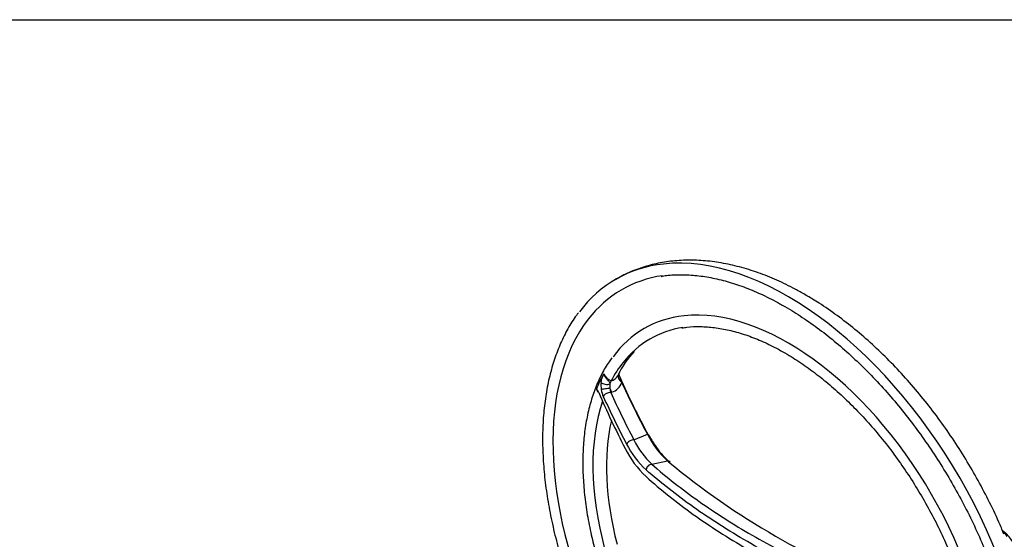
# Paper-space layout 'Sheet1' of a CAD drawing. Units: millimetres. Extents: x 0 to 3564, y 0 to 2520.
# Drawn here: x 2289 to 2575, y 2309 to 2460 of the extents above; entities that cross this region are included whole.
import ezdxf

# ---------------------------------------------------------------- set-up
doc = ezdxf.new("R2010")
doc.units = ezdxf.units.MM
doc.header["$LTSCALE"] = 6
for name, color, linetype in [('Default', 7, 'Continuous'), ('tangent', 7, 'Continuous'), ('TSH-1', 7, 'Continuous'), ('visible', 7, 'Continuous')]:
    doc.layers.add(name, color=color, linetype=linetype)

# ---------------------------------------------------------------- blocks, each defined once
blk = doc.blocks.new('SE5')
at = {"layer": 'tangent', "color": 7, "linetype": 'Continuous'}
for p, q in [((2460.87, 2351.82), (2460.54, 2351.73)), ((2467.27, 2338.01), (2471.19, 2339.63)), ((2472.46, 2330.94), (2476.99, 2331.93))]:
    blk.add_line(p, q, dxfattribs=at)
for centre, radius, start, end in [((2462.42, 2359.11), 4.36, 206.3406, 246.1279), ((2459.89, 2358.11), 3.09, 284.3389, 333.6662), ((2465.05, 2353.78), 7.35, 172.7591, 189.295), ((2468.38, 2353.79), 8.11, 176.3884, 185.6657), ((2465.59, 2353.31), 5.29, 183.4841, 197.3868), ((2459.41, 2356.16), 4.58, 288.6118, 340.9448), ((2465.57, 2353.78), 7.86, 188.6659, 203.6939), ((2494.84, 2351.39), 26.41, 206.4466, 227.4719), ((2488.24, 2348.31), 25.81, 206.505, 227.5475), ((2488.8, 2348.39), 23.91, 205.7561, 226.8809), ((2619.82, 2503.57), 223.3, 230.2329, 230.3526), ((2570.25, 2306.84), 6.25, 30.267, 48.5959)]:
    blk.add_arc(centre, radius, start, end, dxfattribs=at)
for centre, major_axis, ratio, start_param, end_param in [((2511.98, 2298.02), (50, -86.6), 0.57735, 0.249433, 2.892349), ((2511.98, 2298.02), (-41.75, 72.31), 0.57735, 3.391269, 6.033815), ((2511.98, 2298.02), (-48.25, 83.57), 0.57735, 0.23039, 1.402338), ((2511.98, 2298.02), (40, -69.28), 0.57735, 3.364589, 3.492914), ((2510.83, 2297.35), (-41.2, 71.36), 0.57735, 0.329614, 0.421936), ((2465.13, 2356.18), (2.36, -0.82), 0.796298, 3.065358, 4.379331), ((2459.11, 2354.88), (1.49, -0.21), 0.496651, 3.657119, 5.700958), ((2459.14, 2352.79), (1.48, 0.23), 0.024173, 0.65815, 2.701989), ((2462.26, 2353.33), (-0.86, 2.35), 0.786642, 0.472494, 0.883598), ((2462.26, 2353.33), (0.86, -2.35), 0.786642, 4.57364, 5.099754), ((2623.98, 2340.91), (-157.56, 144.59), 0.571664, 0.932802, 1.021181), ((2459.71, 2350.83), (-1.37, -0.62), 0.491129, 3.85745, 5.769474), ((2615.26, 2336.55), (-153.99, 141.31), 0.571664, 0.929068, 1.012188), ((2616.37, 2337.76), (-152.94, 140.35), 0.571664, 0.929068, 1.012188), ((2511.93, 2297.99), (-40, 69.28), 0.57735, 0.470567, 1.134255), ((2513.52, 2298.91), (-38.33, 66.4), 0.57735, 0.556354, 1.123304), ((2470.64, 2339.02), (-0.882, -0.472), 0.42859, 3.177506, 3.826655), ((2466.43, 2337.1), (-1.33, -0.7), 0.434864, 3.829384, 5.741407), ((2472.07, 2329.62), (-0.99, -1.13), 0.692659, 3.731895, 5.528183), ((2476.73, 2331.05), (-0.655, -0.756), 0.688658, 3.140488, 3.728368)]:
    blk.add_ellipse(centre, major_axis=major_axis, ratio=ratio, start_param=start_param, end_param=end_param, dxfattribs=at)
for points, knots in [([(2457.76, 2354.7), (2457.8, 2354.95), (2457.84, 2355.17), (2457.96, 2355.6), (2458.02, 2355.81), (2458.16, 2356.2), (2458.23, 2356.39), (2458.34, 2356.67), (2458.38, 2356.76), (2458.43, 2356.91), (2458.45, 2356.96), (2458.48, 2357.06), (2458.5, 2357.12), (2458.51, 2357.17)], [0, 0, 0, 0, 0.25, 0.25, 0.5, 0.5, 0.75, 0.75, 0.875, 0.875, 0.9375, 0.9375, 1, 1, 1, 1]), ([(2458.51, 2357.17), (2458.52, 2357.13), (2458.53, 2357.09), (2458.56, 2357), (2458.58, 2356.96), (2458.62, 2356.83), (2458.66, 2356.75), (2458.79, 2356.5), (2458.88, 2356.35), (2459.04, 2356.13), (2459.09, 2356.05), (2459.2, 2355.92), (2459.25, 2355.85), (2459.4, 2355.66), (2459.5, 2355.54), (2459.69, 2355.33), (2459.77, 2355.23), (2459.93, 2355.05), (2460, 2354.97), (2460.12, 2354.8), (2460.17, 2354.72), (2460.25, 2354.54), (2460.28, 2354.44), (2460.29, 2354.3)], [0, 0, 0, 0, 0.03125, 0.03125, 0.0625, 0.0625, 0.125, 0.125, 0.25, 0.25, 0.3125, 0.3125, 0.375, 0.375, 0.5, 0.5, 0.625, 0.625, 0.75, 0.75, 0.875, 0.875, 1, 1, 1, 1]), ([(2457.05, 2351.75), (2456.97, 2351.83), (2456.89, 2351.91), (2456.72, 2352.11), (2456.64, 2352.22), (2456.49, 2352.47), (2456.42, 2352.59), (2456.37, 2352.71)], [0.656844, 0.656844, 0.656844, 0.656844, 0.75, 0.75, 0.875, 0.875, 1, 1, 1, 1]), ([(2472.46, 2330.94), (2476.7, 2327.22), (2481.26, 2323.64), (2490.98, 2316.76), (2496.14, 2313.46), (2507.06, 2307.15), (2512.82, 2304.14), (2519.65, 2300.91), (2520.41, 2300.56), (2521.95, 2299.85), (2522.72, 2299.5), (2525.06, 2298.45), (2526.63, 2297.76), (2531.38, 2295.73), (2534.61, 2294.43), (2537.9, 2293.16)], [0, 0, 0, 0, 0.25, 0.25, 0.5, 0.5, 0.75, 0.75, 0.78125, 0.78125, 0.8125, 0.8125, 0.875, 0.875, 1, 1, 1, 1]), ([(2536.82, 2291.17), (2533.5, 2292.44), (2530.25, 2293.76), (2525.45, 2295.81), (2523.87, 2296.5), (2521.52, 2297.55), (2520.74, 2297.91), (2519.19, 2298.62), (2518.42, 2298.98), (2511.53, 2302.24), (2505.72, 2305.28), (2494.71, 2311.64), (2489.5, 2314.97), (2479.7, 2321.91), (2475.1, 2325.52), (2470.82, 2329.27)], [0, 0, 0, 0, 0.125, 0.125, 0.1875, 0.1875, 0.21875, 0.21875, 0.25, 0.25, 0.5, 0.5, 0.75, 0.75, 1, 1, 1, 1])]:
    blk.add_open_spline(points, degree=3, knots=knots, dxfattribs=at)
at = {"layer": 'visible', "color": 7, "linetype": 'Continuous'}
for p, q in [((2477.39, 2331.82), (2477.26, 2331.95)), ((2477.76, 2331.55), (2477.43, 2331.85))]:
    blk.add_line(p, q, dxfattribs=at)
for centre, radius, start, end in [((2483.57, 2347.6), 22.8, 135.224, 156.3508), ((2451.95, 2352.04), 12.09, 12.5744, 25.5812), ((2454.83, 2350.88), 2.4, 22.1808, 49.9856), ((2492.05, 2349.74), 22.92, 206.4816, 215.7807), ((2490.75, 2347.46), 20.56, 212.7223, 228.9652), ((2490.4, 2348.21), 28.64, 206.2654, 226.7857), ((2619.82, 2503.57), 223.3, 230.3526, 249.7671)]:
    blk.add_arc(centre, radius, start, end, dxfattribs=at)
for centre, major_axis, ratio, start_param, end_param in [((2511.98, 2298.02), (50, -86.6), 0.57735, 2.892349, 3.383358), ((2511.98, 2298.02), (-48.25, 83.57), 0.57735, -0.222356, 0.23039), ((2511.98, 2298.02), (-41.75, 72.31), 0.57735, -0.24937, 0.249501), ((2511.98, 2298.02), (40, -69.28), 0.57735, 2.924942, 3.364589), ((2623.62, 2340.51), (-156.87, 143.96), 0.571664, 0.920989, 1.021181), ((2622.1, 2342.7), (-158.55, 140.59), 0.612372, 0.913216, 1.008346)]:
    blk.add_ellipse(centre, major_axis=major_axis, ratio=ratio, start_param=start_param, end_param=end_param, dxfattribs=at)
for points, knots in [([(2516.98, 2380.16), (2515.93, 2380.75), (2513.38, 2382.19), (2508.71, 2384.46), (2503.35, 2386.61), (2497.95, 2388.29), (2492.62, 2389.46), (2487.37, 2390.11), (2482.26, 2390.25), (2477.32, 2389.86), (2472.57, 2388.97), (2468.11, 2387.58), (2464.44, 2386.03), (2462.58, 2384.91), (2461.85, 2384.47)], [0, 0, 0, 0, 0.0497, 0.143142, 0.236637, 0.329917, 0.422726, 0.514761, 0.605722, 0.69538, 0.783644, 0.870594, 0.956477, 1, 1, 1, 1]), ([(2475.18, 2385.48), (2475.75, 2385.58), (2477.52, 2385.9), (2481.07, 2386.02), (2485.53, 2385.79), (2490.18, 2385.06), (2494.93, 2383.88), (2499.78, 2382.23), (2504.66, 2380.16), (2508.56, 2378.17), (2510.57, 2377.03), (2511.1, 2376.72)], [0, 0, 0, 0, 0.049822, 0.181203, 0.312074, 0.442511, 0.572627, 0.702529, 0.832306, 0.962026, 1, 1, 1, 1]), ([(2574.72, 2310.65), (2574.19, 2311.94), (2572.88, 2315.07), (2570.19, 2320.67), (2566.84, 2326.99), (2563.18, 2333.21), (2559.27, 2339.25), (2555.12, 2345.08), (2550.75, 2350.67), (2546.18, 2356), (2541.43, 2361.03), (2536.53, 2365.75), (2531.47, 2370.13), (2526.34, 2374.12), (2521.39, 2377.53), (2518.47, 2379.27), (2516.98, 2380.16)], [0, 0, 0, 0, 0.040087, 0.115017, 0.189913, 0.264798, 0.339695, 0.414624, 0.489609, 0.564675, 0.639847, 0.715148, 0.790597, 0.86621, 0.94199, 1, 1, 1, 1]), ([(2511.1, 2376.72), (2512.06, 2376.16), (2514.42, 2374.76), (2518.7, 2371.91), (2523.6, 2368.24), (2528.48, 2364.17), (2533.26, 2359.74), (2537.94, 2354.97), (2542.47, 2349.9), (2546.83, 2344.55), (2551.01, 2338.94), (2554.98, 2333.11), (2558.71, 2327.1), (2562.2, 2320.92), (2565.41, 2314.62), (2568.33, 2308.23), (2570.94, 2301.79), (2573.24, 2295.32), (2575.2, 2288.87), (2576.82, 2282.47), (2578.1, 2276.16), (2579.01, 2269.97), (2579.57, 2263.93), (2579.76, 2258.08), (2579.59, 2252.45), (2579.07, 2247.07), (2578.18, 2241.96), (2576.95, 2237.17), (2575.38, 2232.68), (2573.48, 2228.61), (2571.71, 2225.51), (2570.61, 2224.1), (2570.26, 2223.64)], [0, 0, 0, 0, 0.01815, 0.052715, 0.087295, 0.121884, 0.156484, 0.191094, 0.225714, 0.260343, 0.294979, 0.32962, 0.364264, 0.39891, 0.433555, 0.468197, 0.502834, 0.537464, 0.572086, 0.606697, 0.641296, 0.675881, 0.710453, 0.745011, 0.779557, 0.814096, 0.848633, 0.883179, 0.917749, 0.952367, 0.98706, 1, 1, 1, 1]), ([(2451.15, 2374.86), (2450.93, 2374.59), (2449.86, 2373.28), (2448.05, 2370.28), (2445.94, 2366.1), (2444.17, 2361.5), (2442.75, 2356.59), (2441.7, 2351.36), (2441.02, 2345.85), (2440.71, 2340.1), (2440.78, 2334.13), (2441.21, 2327.97), (2442.02, 2321.66), (2443.19, 2315.23), (2444.71, 2308.71), (2446.59, 2302.14), (2448.8, 2295.54), (2451.17, 2289.4), (2452.87, 2285.48), (2453.65, 2283.75)], [0, 0, 0, 0, 0.005826, 0.0328693, 0.060003, 0.0872212, 0.1145088, 0.141847, 0.169218, 0.1966071, 0.2240035, 0.2513982, 0.2787874, 0.3061693, 0.3335432, 0.3609094, 0.3882687, 0.4156221, 0.4374922, 0.4374922, 0.4374922, 0.4374922]), ([(2481.15, 2370.45), (2481.69, 2370.55), (2483.31, 2370.86), (2486.57, 2370.96), (2490.63, 2370.69), (2494.88, 2369.93), (2499.23, 2368.71), (2503.64, 2367.06), (2507.7, 2365.15), (2510.02, 2363.86), (2511.1, 2363.25)], [0, 0, 0, 0, 0.057117, 0.200262, 0.342662, 0.484453, 0.625812, 0.766906, 0.907864, 1, 1, 1, 1]), ([(2460.9, 2361.79), (2460.59, 2361.39), (2459.54, 2360.04), (2457.85, 2357.07), (2456.05, 2353.11), (2454.59, 2348.74), (2453.49, 2344.07), (2452.76, 2339.11), (2452.4, 2333.89), (2452.42, 2328.45), (2452.81, 2322.81), (2453.56, 2317.06), (2454.67, 2311.17), (2455.6, 2307.58), (2456.13, 2305.52)], [0, 0, 0, 0, 0.029848, 0.11756, 0.205649, 0.294077, 0.382765, 0.471629, 0.560593, 0.649602, 0.73861, 0.827597, 0.916553, 1, 1, 1, 1]), ([(2511.1, 2363.25), (2511.97, 2362.74), (2514.12, 2361.46), (2518.01, 2358.84), (2522.46, 2355.44), (2526.88, 2351.63), (2531.19, 2347.48), (2535.39, 2343), (2539.43, 2338.23), (2543.29, 2333.2), (2546.95, 2327.93), (2550.38, 2322.47), (2553.56, 2316.85), (2556.47, 2311.1), (2559.06, 2305.31), (2561.07, 2300.27), (2561.98, 2297.5), (2562.35, 2296.4)], [0, 0, 0, 0, 0.037324, 0.108442, 0.179596, 0.250776, 0.321986, 0.393223, 0.464486, 0.53577, 0.607069, 0.678378, 0.749692, 0.821004, 0.892308, 0.963597, 1, 1, 1, 1]), ([(2470.79, 2327.34), (2475.06, 2323.52), (2479.63, 2319.87), (2489.4, 2312.89), (2494.58, 2309.55), (2505.55, 2303.22), (2511.33, 2300.21), (2518.19, 2297.01), (2518.95, 2296.66), (2520.5, 2295.96), (2521.27, 2295.61), (2523.62, 2294.58), (2525.19, 2293.9), (2529.96, 2291.91), (2533.21, 2290.63), (2536.51, 2289.39)], [0, 0, 0, 0, 0.25, 0.25, 0.5, 0.5, 0.75, 0.75, 0.78125, 0.78125, 0.8125, 0.8125, 0.875, 0.875, 1, 1, 1, 1]), ([(2577.78, 2302.67), (2577.89, 2302.92), (2578.15, 2303.51), (2578.29, 2304.77), (2578.07, 2306.34), (2577.48, 2307.98), (2576.58, 2309.52), (2575.53, 2310.73), (2574.86, 2311.24), (2574.54, 2311.48)], [0, 0, 0, 0, 0.090899, 0.243733, 0.40326, 0.565166, 0.726803, 0.889241, 1, 1, 1, 1])]:
    blk.add_open_spline(points, degree=3, knots=knots, dxfattribs=at)

psp = doc.layouts.new('Sheet1')

# ---------------------------------------------------------------- linework, layer by layer
at = {"layer": 'Default', "color": 7, "linetype": 'Continuous'}
psp.add_line((84, 2460), (3522, 2460), dxfattribs=at)

# ---------------------------------------------------------------- block references
at = {"layer": 'TSH-1'}
psp.add_blockref('SE5', (0, 0), dxfattribs=at)

doc.saveas('drawing.dxf')
